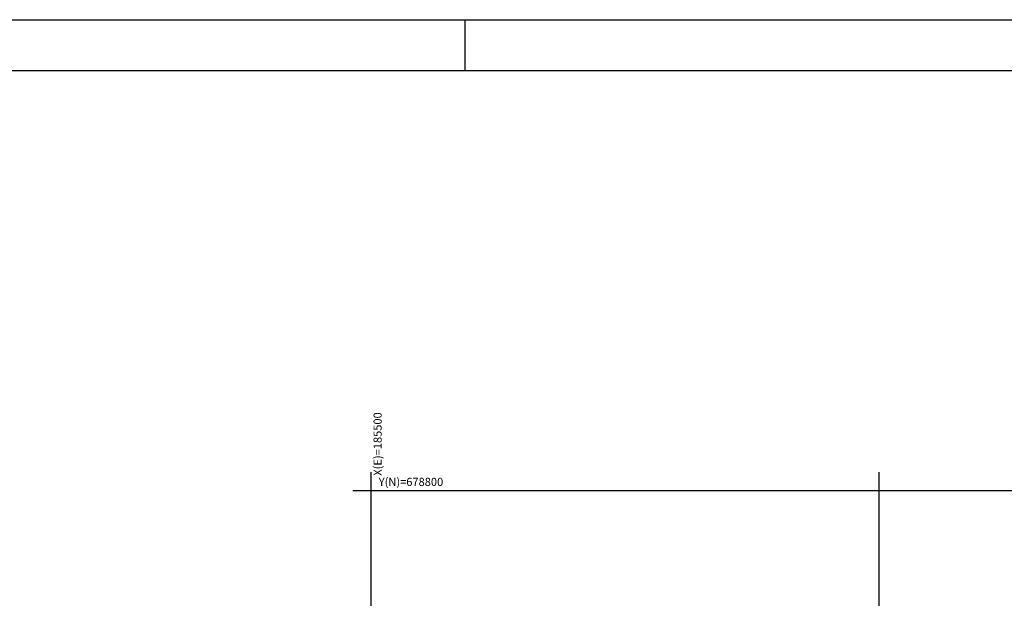
# Model space of a CAD drawing. Extents: x 185399 to 185830, y 678544 to 678851.
# Drawn here: x 185465 to 185562, y 678789 to 678846 of the extents above; entities that cross this region are included whole.
import ezdxf

# ---------------------------------------------------------------- set-up
doc = ezdxf.new("R2010")
doc.units = 0
doc.header["$LTSCALE"] = 4
doc.header["$MEASUREMENT"] = 0
for name, color, linetype in [('COORD', 1, 'CONTINUOUS'), ('E-TX2', 2, 'CONTINUOUS'), ('FORM2', 2, 'CONTINUOUS'), ('FORM6', 6, 'CONTINUOUS'), ('MALHA', 9, 'CONTINUOUS')]:
    doc.layers.add(name, color=color, linetype=linetype)
doc.styles.add('SIMP', font='simplex', dxfattribs={"bigfont": 'simp'})

# ---------------------------------------------------------------- blocks, each defined once
blk = doc.blocks.new('CRUZ')
at = {"layer": 'COORD'}
for p, q in [((0, 3), (0, -3)), ((-3, 0), (3, 0))]:
    blk.add_line(p, q, dxfattribs=at)

msp = doc.modelspace()

# ---------------------------------------------------------------- linework, layer by layer
at = {"layer": 'FORM2'}
for p, q in [((185404.253, 678846.369), (185824.753, 678846.369)), ((185509.253, 678846.369), (185509.253, 678841.369))]:
    msp.add_line(p, q, dxfattribs=at)
at = {"layer": 'FORM6'}
msp.add_line((185416.753, 678841.369), (185819.753, 678841.369), dxfattribs=at)
at = {"layer": 'MALHA', "color": 251}
for p, q in [((185500, 678800), (185800, 678800)), ((185500, 678800), (185500, 678700)), ((185550, 678800), (185550, 678700))]:
    msp.add_line(p, q, dxfattribs=at)

# ---------------------------------------------------------------- block references
at = {"layer": 'COORD', "color": 9, "xscale": 0.6, "yscale": 0.6, "zscale": 0.6}
for p in [(185500, 678800), (185500, 678800), (185550, 678800), (185550, 678800)]:
    msp.add_blockref('CRUZ', p, dxfattribs=at)

# ---------------------------------------------------------------- texts
at = {"layer": 'E-TX2', "color": 9, "style": 'SIMP'}
msp.add_text('X(E)=185500', height=0.8, rotation=90, dxfattribs=at).set_placement((185501.053, 678801.459))
msp.add_text('Y(N)=678800', height=0.8, dxfattribs=at).set_placement((185500.765, 678800.452))

doc.saveas('drawing.dxf')
